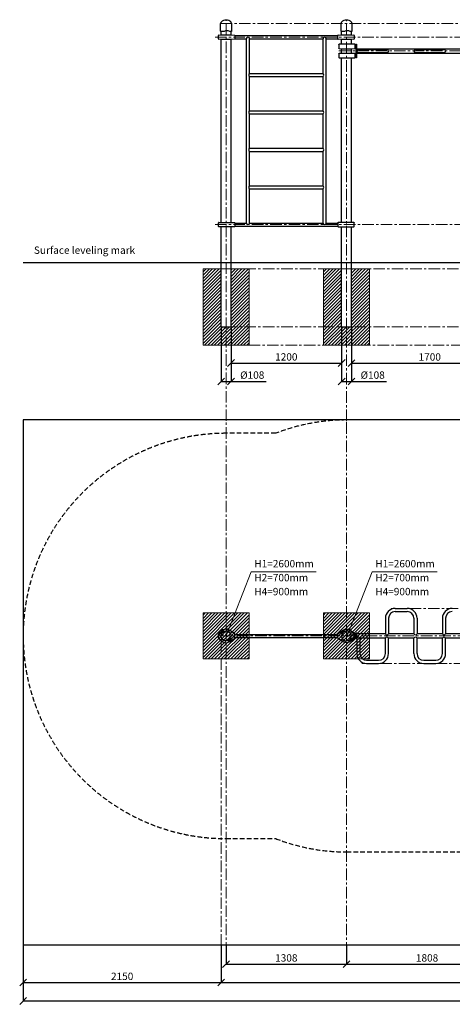
# Model space of a CAD drawing. Units: inches. Extents: x -554554 to 174981, y -104995 to 29178.
# Drawn here: x 164247 to 168946, y 18469 to 29178 of the extents above; entities that cross this region are included whole.
import ezdxf

# ---------------------------------------------------------------- set-up
doc = ezdxf.new("R2010")
doc.units = ezdxf.units.IN
doc.header["$MEASUREMENT"] = 0
doc.linetypes.add('CENTER', pattern=[2, 1.25, -0.25, 0.25, -0.25])
doc.linetypes.add('DASHED', pattern=[0.75, 0.5, -0.25])
doc.layers.get('0').update_dxf_attribs({"lineweight": 5})
for name, color, linetype, lineweight in [('KENGURU PRO_Axis', 7, 'Continuous', 5), ('KENGURU PRO_Base concreting', 7, 'Continuous', 5), ('KENGURU PRO_Heights', 1, 'Continuous', 5), ('KENGURU PRO_Measures', 7, 'Continuous', 5), ('KENGURU PRO_Required area', 7, 'Continuous', 5), ('KENGURU PRO_Safety zone', 1, 'Continuous', 5), ('KENGURU PRO_Structure', 7, 'Continuous', 5), ('KENGURU PRO_Surface', 1, 'Continuous', 5)]:
    doc.layers.add(name, color=color, linetype=linetype, lineweight=lineweight)
doc.styles.add('Kenguru style dim', font='GOTHIC.TTF', dxfattribs={"height": 80})
doc.styles.add('WROMLAT', font='arial.ttf', dxfattribs={"width": 0.8})
doc.dimstyles.new('Plāna_izmēri', dxfattribs={"dimscale": 500, "dimtxt": 0.0025, "dimasz": 0.007, "dimexe": 0.001, "dimexo": 0.001, "dimgap": 0.001, "dimtad": 1, "dimrnd": 0.05, "dimzin": 1, "dimtxsty": 'WROMLAT', "dimblk": 'OBLIQUE', "dimcen": 0.0017, "dimazin": 0, "dimtfac": 1, "dimtmove": 0, "dimatfit": 3, "dimfxl": 1.25, "dimfxlon": 1, "dimarcsym": 0})

# ---------------------------------------------------------------- blocks, each defined once
blk = doc.blocks.new('_Oblique')
at = {"color": 0, "linetype": 'ByBlock', "lineweight": -2}
blk.add_line((-0.5, -0.5), (0.5, 0.5), dxfattribs=at)
blk = doc.blocks.new('*D8')
at = {"layer": 'Defpoints', "color": 0, "transparency": 16777216}
for p in [(167797, 19112), (169605, 19113), (169605, 18906)]:
    blk.add_point(p, dxfattribs=at)
at = {"layer": 'KENGURU PRO_Measures', "color": 0, "lineweight": -2, "transparency": 16777216}
for p, q in [((167797, 19112), (167797, 18906)), ((167797, 18906), (169605, 18906))]:
    blk.add_line(p, q, dxfattribs=at)
at = {"layer": 'KENGURU PRO_Measures', "color": 0, "linetype": 'ByBlock', "lineweight": -2, "transparency": 16777216}
blk.add_line((169605, 19113), (169605, 18906), dxfattribs=at)
at = {"layer": 'KENGURU PRO_Measures', "color": 0, "lineweight": -2, "transparency": 16777216, "xscale": 75, "yscale": 75, "zscale": 75, "rotation": 180}
blk.add_blockref('_Oblique', (167797, 18906), dxfattribs=at)
at = {"layer": 'KENGURU PRO_Measures', "color": 0, "lineweight": -2, "transparency": 16777216, "xscale": 75, "yscale": 75, "zscale": 75}
blk.add_blockref('_Oblique', (169605, 18906), dxfattribs=at)
at = {"layer": 'KENGURU PRO_Measures', "color": 0, "transparency": 16777216, "insert": (168672, 18963), "char_height": 80, "attachment_point": 5, "style": 'Kenguru style dim'}
blk.add_mtext('1808', dxfattribs=at)
blk = doc.blocks.new('*D9')
at = {"layer": 'Defpoints', "color": 0, "transparency": 16777216}
for p in [(166435, 19113), (172275, 19113), (172275, 18706)]:
    blk.add_point(p, dxfattribs=at)
at = {"layer": 'KENGURU PRO_Measures', "color": 0, "lineweight": -2, "transparency": 16777216}
for p, q in [((166435, 19112), (166435, 18706)), ((166435, 18706), (172275, 18706))]:
    blk.add_line(p, q, dxfattribs=at)
at = {"layer": 'KENGURU PRO_Measures', "color": 0, "linetype": 'ByBlock', "lineweight": -2, "transparency": 16777216}
blk.add_line((172275, 19113), (172275, 18706), dxfattribs=at)
at = {"layer": 'KENGURU PRO_Measures', "color": 0, "lineweight": -2, "transparency": 16777216, "xscale": 75, "yscale": 75, "zscale": 75, "rotation": 180}
blk.add_blockref('_Oblique', (166435, 18706), dxfattribs=at)
at = {"layer": 'KENGURU PRO_Measures', "color": 0, "lineweight": -2, "transparency": 16777216, "xscale": 75, "yscale": 75, "zscale": 75}
blk.add_blockref('_Oblique', (172275, 18706), dxfattribs=at)
at = {"layer": 'KENGURU PRO_Measures', "color": 0, "transparency": 16777216, "insert": (169326, 18763), "char_height": 80, "attachment_point": 5, "style": 'Kenguru style dim'}
blk.add_mtext('5840', dxfattribs=at)
blk = doc.blocks.new('*D10')
at = {"layer": 'Defpoints', "color": 0, "transparency": 16777216}
for p in [(164285, 19113), (174325, 19113), (174325, 18506)]:
    blk.add_point(p, dxfattribs=at)
at = {"layer": 'KENGURU PRO_Measures', "color": 0, "lineweight": -2, "transparency": 16777216}
for p, q in [((164285, 19113), (164285, 18506)), ((164285, 18506), (174325, 18506))]:
    blk.add_line(p, q, dxfattribs=at)
at = {"layer": 'KENGURU PRO_Measures', "color": 0, "linetype": 'ByBlock', "lineweight": -2, "transparency": 16777216}
blk.add_line((174325, 19113), (174325, 18506), dxfattribs=at)
at = {"layer": 'KENGURU PRO_Measures', "color": 0, "lineweight": -2, "transparency": 16777216, "xscale": 75, "yscale": 75, "zscale": 75, "rotation": 180}
blk.add_blockref('_Oblique', (164285, 18506), dxfattribs=at)
at = {"layer": 'KENGURU PRO_Measures', "color": 0, "lineweight": -2, "transparency": 16777216, "xscale": 75, "yscale": 75, "zscale": 75}
blk.add_blockref('_Oblique', (174325, 18506), dxfattribs=at)
at = {"layer": 'KENGURU PRO_Measures', "color": 0, "transparency": 16777216, "insert": (169326, 18563), "char_height": 80, "attachment_point": 5, "style": 'Kenguru style dim'}
blk.add_mtext('10040', dxfattribs=at)
blk = doc.blocks.new('*D16')
at = {"layer": 'Defpoints', "color": 0, "transparency": 16777216}
for p in [(164285, 19113), (166435, 19113), (166435, 18706)]:
    blk.add_point(p, dxfattribs=at)
at = {"layer": 'KENGURU PRO_Measures', "color": 0, "lineweight": -2, "transparency": 16777216}
for p, q in [((164285, 19113), (164285, 18706)), ((164285, 18706), (166435, 18706))]:
    blk.add_line(p, q, dxfattribs=at)
at = {"layer": 'KENGURU PRO_Measures', "color": 0, "linetype": 'ByBlock', "lineweight": -2, "transparency": 16777216}
blk.add_line((166435, 19113), (166435, 18706), dxfattribs=at)
at = {"layer": 'KENGURU PRO_Measures', "color": 0, "lineweight": -2, "transparency": 16777216, "xscale": 75, "yscale": 75, "zscale": 75, "rotation": 180}
blk.add_blockref('_Oblique', (164285, 18706), dxfattribs=at)
at = {"layer": 'KENGURU PRO_Measures', "color": 0, "lineweight": -2, "transparency": 16777216, "xscale": 75, "yscale": 75, "zscale": 75}
blk.add_blockref('_Oblique', (166435, 18706), dxfattribs=at)
at = {"layer": 'KENGURU PRO_Measures', "color": 0, "transparency": 16777216, "insert": (165360, 18763), "char_height": 80, "attachment_point": 5, "style": 'Kenguru style dim'}
blk.add_mtext('2150', dxfattribs=at)
blk = doc.blocks.new('*D20')
at = {"layer": 'Defpoints', "color": 0, "transparency": 16777216}
for p in [(166435, 25838), (166543, 25439), (166543, 25243)]:
    blk.add_point(p, dxfattribs=at)
at = {"layer": 'KENGURU PRO_Measures', "color": 0, "lineweight": -2, "transparency": 16777216}
for p, q in [((166435, 25837), (166435, 25242)), ((166435, 25243), (166543, 25243)), ((166543, 25243), (166924, 25243))]:
    blk.add_line(p, q, dxfattribs=at)
at = {"layer": 'KENGURU PRO_Measures', "color": 0, "linetype": 'ByBlock', "lineweight": -2, "transparency": 16777216}
blk.add_line((166543, 25438), (166543, 25242), dxfattribs=at)
at = {"layer": 'KENGURU PRO_Measures', "color": 0, "lineweight": -2, "transparency": 16777216, "xscale": 75, "yscale": 75, "zscale": 75, "rotation": 180}
blk.add_blockref('_Oblique', (166435, 25243), dxfattribs=at)
at = {"layer": 'KENGURU PRO_Measures', "color": 0, "lineweight": -2, "transparency": 16777216, "xscale": 75, "yscale": 75, "zscale": 75}
blk.add_blockref('_Oblique', (166543, 25243), dxfattribs=at)
at = {"layer": 'KENGURU PRO_Measures', "color": 0, "transparency": 16777216, "insert": (166773, 25302), "char_height": 80, "attachment_point": 5, "style": 'Kenguru style dim'}
blk.add_mtext('%%C108', dxfattribs=at)
blk = doc.blocks.new('*D21')
at = {"layer": 'Defpoints', "color": 0, "transparency": 16777216}
for p in [(166543, 25837), (167743, 25838), (167743, 25443)]:
    blk.add_point(p, dxfattribs=at)
at = {"layer": 'KENGURU PRO_Measures', "color": 0, "lineweight": -2, "transparency": 16777216}
for p, q in [((166543, 25836), (166543, 25443)), ((166543, 25443), (167743, 25443))]:
    blk.add_line(p, q, dxfattribs=at)
at = {"layer": 'KENGURU PRO_Measures', "color": 0, "linetype": 'ByBlock', "lineweight": -2, "transparency": 16777216}
blk.add_line((167743, 25837), (167743, 25443), dxfattribs=at)
at = {"layer": 'KENGURU PRO_Measures', "color": 0, "lineweight": -2, "transparency": 16777216, "xscale": 75, "yscale": 75, "zscale": 75, "rotation": 180}
blk.add_blockref('_Oblique', (166543, 25443), dxfattribs=at)
at = {"layer": 'KENGURU PRO_Measures', "color": 0, "lineweight": -2, "transparency": 16777216, "xscale": 75, "yscale": 75, "zscale": 75}
blk.add_blockref('_Oblique', (167743, 25443), dxfattribs=at)
at = {"layer": 'KENGURU PRO_Measures', "color": 0, "transparency": 16777216, "insert": (167143, 25500), "char_height": 80, "attachment_point": 5, "style": 'Kenguru style dim'}
blk.add_mtext('1200', dxfattribs=at)
blk = doc.blocks.new('*D22')
at = {"layer": 'Defpoints', "color": 0, "transparency": 16777216}
for p in [(167851, 25838), (169551, 25442), (169551, 25442)]:
    blk.add_point(p, dxfattribs=at)
at = {"layer": 'KENGURU PRO_Measures', "color": 0, "lineweight": -2, "transparency": 16777216}
for p, q in [((167851, 25837), (167851, 25442)), ((167851, 25442), (169551, 25442))]:
    blk.add_line(p, q, dxfattribs=at)
at = {"layer": 'KENGURU PRO_Measures', "color": 0, "lineweight": -2, "transparency": 16777216, "xscale": 75, "yscale": 75, "zscale": 75, "rotation": 180}
blk.add_blockref('_Oblique', (167851, 25442), dxfattribs=at)
at = {"layer": 'KENGURU PRO_Measures', "color": 0, "lineweight": -2, "transparency": 16777216, "xscale": 75, "yscale": 75, "zscale": 75}
blk.add_blockref('_Oblique', (169551, 25442), dxfattribs=at)
at = {"layer": 'KENGURU PRO_Measures', "color": 0, "transparency": 16777216, "insert": (168701, 25499), "char_height": 80, "attachment_point": 5, "style": 'Kenguru style dim'}
blk.add_mtext('1700', dxfattribs=at)
blk = doc.blocks.new('*D25')
at = {"layer": 'Defpoints', "color": 0, "transparency": 16777216}
for p in [(167743, 25439), (167851, 25439), (167851, 25243)]:
    blk.add_point(p, dxfattribs=at)
at = {"layer": 'KENGURU PRO_Measures', "color": 0, "lineweight": -2, "transparency": 16777216}
for p, q in [((167743, 25438), (167743, 25242)), ((167743, 25243), (167851, 25243)), ((167851, 25243), (168232, 25243))]:
    blk.add_line(p, q, dxfattribs=at)
at = {"layer": 'KENGURU PRO_Measures', "color": 0, "linetype": 'ByBlock', "lineweight": -2, "transparency": 16777216}
blk.add_line((167851, 25438), (167851, 25242), dxfattribs=at)
at = {"layer": 'KENGURU PRO_Measures', "color": 0, "lineweight": -2, "transparency": 16777216, "xscale": 75, "yscale": 75, "zscale": 75, "rotation": 180}
blk.add_blockref('_Oblique', (167743, 25243), dxfattribs=at)
at = {"layer": 'KENGURU PRO_Measures', "color": 0, "lineweight": -2, "transparency": 16777216, "xscale": 75, "yscale": 75, "zscale": 75}
blk.add_blockref('_Oblique', (167851, 25243), dxfattribs=at)
at = {"layer": 'KENGURU PRO_Measures', "color": 0, "transparency": 16777216, "insert": (168081, 25302), "char_height": 80, "attachment_point": 5, "style": 'Kenguru style dim'}
blk.add_mtext('%%C108', dxfattribs=at)
blk = doc.blocks.new('A$C7DE92CB2')
at = {"lineweight": 30}
for points in [[(135, 126), (100, 176, 0.246363), (96, 178), (52, 178, 0.246363), (48, 176), (13, 126)], [(122, 27), (90, 1, -0.176264), (87, 0), (61, 0, -0.176264), (58, 1), (26, 27)]]:
    blk.add_lwpolyline(points, format="xyb", dxfattribs=at)
blk.add_circle((74, 84), 54, dxfattribs=at)
for start, end in [(145.3598, 230.0141), (309.9859, 34.6402)]:
    blk.add_arc((74, 84), 74, start, end, dxfattribs=at)
blk = doc.blocks.new('A$C24177F86 (2)')
at = {"color": 7, "lineweight": 30}
blk.add_lwpolyline([(49, 15), (2, 48, -0.246363), (0, 52), (0, 96, -0.246363), (2, 100), (41, 127)], format="xyb", dxfattribs=at)
blk = doc.blocks.new('*D39')
at = {"layer": 'Defpoints', "color": 0, "transparency": 16777216}
for p in [(166489, 19113), (167797, 19113), (167797, 18906)]:
    blk.add_point(p, dxfattribs=at)
at = {"layer": 'KENGURU PRO_Measures', "color": 0, "lineweight": -2, "transparency": 16777216}
for p, q in [((166489, 19113), (166489, 18906)), ((166489, 18906), (167797, 18906))]:
    blk.add_line(p, q, dxfattribs=at)
at = {"layer": 'KENGURU PRO_Measures', "color": 0, "linetype": 'ByBlock', "lineweight": -2, "transparency": 16777216}
blk.add_line((167797, 19112), (167797, 18906), dxfattribs=at)
at = {"layer": 'KENGURU PRO_Measures', "color": 0, "lineweight": -2, "transparency": 16777216, "xscale": 75, "yscale": 75, "zscale": 75, "rotation": 180}
blk.add_blockref('_Oblique', (166489, 18906), dxfattribs=at)
at = {"layer": 'KENGURU PRO_Measures', "color": 0, "lineweight": -2, "transparency": 16777216, "xscale": 75, "yscale": 75, "zscale": 75}
blk.add_blockref('_Oblique', (167797, 18906), dxfattribs=at)
at = {"layer": 'KENGURU PRO_Measures', "color": 0, "transparency": 16777216, "insert": (167143, 18963), "char_height": 80, "attachment_point": 5, "style": 'Kenguru style dim'}
blk.add_mtext('1308', dxfattribs=at)
blk = doc.blocks.new('A$C6DDD495A')
at = {"color": 7, "lineweight": 30}
for p, q in [((0, 6), (0, 44)), ((4, 48), (30, 50)), ((30, 0), (4, 2)), ((30, 50), (138, 50)), ((138, 0), (30, 0)), ((138, 50), (174, 48)), ((174, 2), (138, 0)), ((178, 44), (178, 6))]:
    blk.add_line(p, q, dxfattribs=at)
for centre, start, end in [((4, 44), 94.7636, 180), ((4, 6), 180, 265.2364), ((174, 44), 0, 86.4237), ((174, 6), 273.5763, 0)]:
    blk.add_arc(centre, 4, start, end, dxfattribs=at)

msp = doc.modelspace()

# ---------------------------------------------------------------- hatches: boundary and pattern name
at = {"layer": 'KENGURU PRO_Base concreting', "lineweight": 0}
h = msp.add_hatch(dxfattribs=at)
h.set_pattern_fill('ANSI31', scale=200, style=0)
h.set_pattern_definition([(45, (31902.903, -173.388), (-17.6776695, 17.6776695), [])])
h.paths.add_polyline_path([(166434.7, 26467.8), (166238.7, 26467.8), (166238.7, 25637.8), (166488.7, 25637.8), (166488.7, 25837.8), (166434.7, 25837.8)])
h.paths.add_polyline_path([(166738.7, 25837.8), (166542.7, 25837.8), (166488.7, 25837.8), (166488.7, 25637.8), (166738.7, 25637.8)])
h.paths.add_polyline_path([(166738.7, 26467.8), (166542.7, 26467.8), (166542.7, 25837.8), (166738.7, 25837.8)])
h = msp.add_hatch(dxfattribs=at)
h.set_pattern_fill('ANSI31', scale=200, style=0)
h.set_pattern_definition([(45, (33210.903, -173.388), (-17.6776695, 17.6776695), [])])
h.paths.add_polyline_path([(167742.7, 26467.8), (167546.7, 26467.8), (167546.7, 25637.8), (167796.7, 25637.8), (167796.7, 25837.8), (167742.7, 25837.8)])
h.paths.add_polyline_path([(168046.7, 25837.8), (167850.7, 25837.8), (167796.7, 25837.8), (167796.7, 25637.8), (168046.7, 25637.8)])
h.paths.add_polyline_path([(168046.7, 26467.8), (167850.7, 26467.8), (167850.7, 25837.8), (168046.7, 25837.8)])
h = msp.add_hatch(dxfattribs=at)
h.set_pattern_fill('ANSI31', scale=200, style=0)
h.set_pattern_definition([(45, (47872.743, -311.14), (-17.6776695, 17.6776695), [])])
h.paths.add_polyline_path([(166238.7, 22225.2), (166738.7, 22225.2), (166738.7, 22725.2), (166238.7, 22725.2)])
h = msp.add_hatch(dxfattribs=at)
h.set_pattern_fill('ANSI31', scale=200, style=0)
h.set_pattern_definition([(45, (49180.743, -311.14), (-17.6776695, 17.6776695), [])])
h.paths.add_polyline_path([(167546.7, 22225.2), (168046.7, 22225.2), (168046.7, 22725.2), (167546.7, 22725.2)])

# ---------------------------------------------------------------- linework, layer by layer
at = {"layer": 'KENGURU PRO_Axis', "linetype": 'CENTER', "lineweight": 0, "ltscale": 100}
for p, q in [((166429.7, 29137.8), (174134.7, 29137.8)), ((166488.7, 24814.2), (166488.7, 29177.8)), ((167796.7, 24811.4), (167796.7, 29177.8)), ((166368.7, 28987.8), (173738, 28987.8)), ((167713.8, 28837.8), (173538, 28837.8)), ((166368.7, 26948.7), (172934.7, 26948.7)), ((166488.7, 26467.8), (173144.6, 26467.8)), ((166488.7, 25836.8), (174002, 25837.8)), ((166734.1, 25637.8), (173540, 25638.8)), ((166488.7, 19020.2), (166488.7, 24814.2)), ((167796.7, 22475.2), (167796.7, 24814.2)), ((166404.7, 22475.2), (172869.4, 22475.2)), ((166434.7, 18706.4), (166434.7, 22475.2)), ((167796.7, 19020.2), (167796.7, 22475.2))]:
    msp.add_line(p, q, dxfattribs=at)
for points in [[(168282.9, 22774.2), (174274.7, 22774.2)], [(167963.7, 22176.2), (173092.7, 22176.2)]]:
    msp.add_lwpolyline(points, dxfattribs=at)
at = {"layer": 'KENGURU PRO_Base concreting', "color": 7, "lineweight": 0}
for points in [[(166238.7, 25637.8), (166738.7, 25637.8), (166738.7, 26467.8), (166238.7, 26467.8)], [(167546.7, 25637.8), (168046.7, 25637.8), (168046.7, 26467.8), (167546.7, 26467.8)], [(166238.7, 22225.2), (166738.7, 22225.2), (166738.7, 22725.2), (166238.7, 22725.2)], [(167546.7, 22225.2), (168046.7, 22225.2), (168046.7, 22725.2), (167546.7, 22725.2)]]:
    msp.add_lwpolyline(points, close=True, dxfattribs=at)
at = {"layer": 'KENGURU PRO_Heights', "color": 1}
for p, q in [((166761.3, 23171.5), (166488.7, 22475.2)), ((166761.3, 23171.5), (167468, 23171.5)), ((168075.3, 23171.5), (167802.7, 22475.2)), ((168075.3, 23171.5), (168782, 23171.5))]:
    msp.add_line(p, q, dxfattribs=at)
at = {"layer": 'KENGURU PRO_Required area', "color": 7, "lineweight": 30}
for p, q in [((174324.7, 24824.2), (164284.7, 24824.2)), ((164284.7, 24824.2), (164284.7, 19113.2)), ((174324.7, 19113.2), (164284.7, 19113.2))]:
    msp.add_line(p, q, dxfattribs=at)
at = {"layer": 'KENGURU PRO_Safety zone', "color": 102, "linetype": 'DASHED', "lineweight": 30, "ltscale": 100}
msp.add_lwpolyline([(171569.1, 24579.2, 0.0757414), (170912.7, 24679.2), (170372.3, 24679.2, 0.0936282), (169604.7, 24824.2), (167796.7, 24824.2, 0.0936282), (167029.2, 24679.2), (166488.7, 24679.2, 0.4142136), (164284.7, 22475.2, 0.4142136), (166488.7, 20271.2), (167029.2, 20271.2, 0.0936282), (167796.7, 20126.2), (169142.1, 20126.2, 0.2658366), (170912.7, 19113.2), (172220.7, 19113.2, 0.4142136), (174274.7, 21167.2, 0.0709923), (174192.8, 21741.7, 0.0892574), (174324.7, 22475.2, 0.4142136), (172220.7, 24579.2)], format="xyb", close=True, dxfattribs=at)
at = {"layer": 'KENGURU PRO_Structure', "lineweight": 30}
for p, q in [((166434.7, 29012.8), (166434.7, 29050.6)), ((166542.7, 29012.8), (166542.7, 29047.8)), ((167742.7, 29012.8), (167742.7, 29050.6)), ((167850.7, 29012.8), (167850.7, 29047.8)), ((166434.7, 26973.7), (166434.7, 28962.8)), ((166542.7, 26973.7), (166542.7, 28962.8)), ((167742.7, 28912), (167742.7, 28962.8)), ((167742.7, 28912), (167742.7, 28962.8)), ((167850.7, 28912), (167850.7, 28962.8)), ((167850.7, 28912), (167850.7, 28962.8)), ((167742.7, 28811.7), (167742.7, 28862)), ((167850.7, 28811.7), (167850.7, 28862)), ((167850.7, 28811.7), (167850.7, 28862)), ((167897.7, 28912), (167905.7, 28912)), ((167897.7, 28912), (167897.7, 28762)), ((167905.7, 28912), (167905.7, 28762)), ((167905.7, 28861.2), (169495.7, 28861.2)), ((167905.7, 28812.9), (169495.7, 28812.9)), ((167925.7, 28853.9), (168235.7, 28853.9)), ((167925.7, 28820.2), (168235.7, 28820.2)), ((168545.7, 28853.9), (168855.7, 28853.9)), ((168545.7, 28820.2), (168855.7, 28820.2)), ((167742.7, 26973.7), (167742.7, 28761.7)), ((167850.7, 26973.7), (167850.7, 28761.7)), ((167905.7, 28762), (167897.7, 28762)), ((166434.7, 25837.8), (166434.7, 26923.7)), ((166542.7, 25837.8), (166542.7, 26923.7)), ((167742.7, 25837.8), (167742.7, 26923.7)), ((167850.7, 25837.8), (167850.7, 26923.7)), ((166434.7, 25836.8), (166542.7, 25836.8)), ((167742.7, 25837.8), (167850.7, 25837.8)), ((168325.7, 22774.2), (168455.7, 22774.2)), ((168325.7, 22740.2), (168455.7, 22740.2)), ((168218.7, 22667.2), (168218.7, 22499.3)), ((168252.7, 22667.2), (168252.7, 22499.3)), ((168528.7, 22667.2), (168528.7, 22499.3)), ((168562.7, 22667.2), (168562.7, 22499.3)), ((168838.7, 22667.2), (168838.7, 22499.3)), ((168872.7, 22667.2), (168872.7, 22499.3)), ((166582.7, 22492.2), (167702.7, 22492.2)), ((167900.7, 22492), (167890.7, 22492)), ((167908.7, 22505.2), (167900.7, 22505.2)), ((167900.7, 22445.2), (167900.7, 22505.2)), ((167908.7, 22445.2), (167908.7, 22505.2)), ((168218.7, 22499.3), (167908.7, 22499.3)), ((168528.7, 22499.3), (168252.7, 22499.3)), ((168838.7, 22499.3), (168562.7, 22499.3)), ((169148.7, 22499.3), (168872.7, 22499.3)), ((166582.7, 22458.2), (167702.7, 22458.2)), ((167900.7, 22458.3), (167890.7, 22458.3)), ((167908.7, 22445.2), (167900.7, 22445.2)), ((167908.7, 22451), (167908.7, 22283.2)), ((168174.7, 22451), (167942.7, 22451)), ((167942.7, 22451), (167942.7, 22283.2)), ((168218.7, 22451), (167942.7, 22451)), ((168218.7, 22451), (167942.7, 22451)), ((168218.7, 22283.2), (168218.7, 22451)), ((168528.7, 22451), (168252.7, 22451)), ((168252.7, 22283.2), (168252.7, 22451)), ((168528.7, 22283.2), (168528.7, 22451)), ((168838.7, 22451), (168562.7, 22451)), ((168562.7, 22283.2), (168562.7, 22451)), ((168838.7, 22283.2), (168838.7, 22451)), ((169148.7, 22451), (168872.7, 22451)), ((168872.7, 22283.2), (168872.7, 22451)), ((168015.7, 22210.2), (168145.7, 22210.2)), ((168015.7, 22176.2), (168145.7, 22176.2)), ((168635.7, 22210.2), (168765.7, 22210.2)), ((168635.7, 22176.2), (168765.7, 22176.2))]:
    msp.add_line(p, q, dxfattribs=at)
at = {"layer": 'KENGURU PRO_Structure', "color": 7, "lineweight": 30}
for p, q in [((166582.7, 29004.8), (167702.7, 29004.8)), ((166582.7, 28970.8), (166709.7, 28970.8)), ((166709.7, 26965.5), (166709.7, 28970.8)), ((166743.4, 28970.8), (167542, 28971.1)), ((166743.4, 28592.6), (166743.4, 28970.8)), ((167542, 28592.6), (167542, 28971.1)), ((167575.7, 28970.8), (167702.7, 28970.8)), ((167575.7, 26965.5), (167575.7, 28970.8)), ((167890.7, 28904), (167897.7, 28904)), ((167890.7, 28870), (167897.7, 28870)), ((167890.7, 28803.7), (167897.7, 28803.7)), ((167890.7, 28769.7), (167897.7, 28769.7)), ((166743.4, 28592.6), (167542, 28592.6)), ((166743.4, 28185.9), (166743.4, 28558.9)), ((166743.4, 28558.9), (167542, 28558.9)), ((167542, 28185.9), (167542, 28558.9)), ((166743.4, 28185.9), (167542, 28185.9)), ((166743.4, 27779.2), (166743.4, 28152.2)), ((166743.4, 28152.2), (167542, 28152.2)), ((167542, 27779.2), (167542, 28152.2)), ((166743.4, 27779.2), (167542, 27779.2)), ((166743.4, 27745.5), (167542, 27745.5)), ((166743.4, 27372.5), (166743.4, 27745.5)), ((167542, 27372.5), (167542, 27745.5)), ((166742.7, 27372.5), (167542.7, 27372.5)), ((166742.7, 27338.8), (167542.7, 27338.8)), ((166743.4, 26965.5), (166743.4, 27338.8)), ((167542, 26965.5), (167542, 27338.8)), ((166582.7, 26965.5), (166709.7, 26965.5)), ((166582.7, 26965.5), (166709.7, 26965.5)), ((166582.7, 26931.8), (167702.7, 26931.8)), ((166743.4, 26965.5), (167542, 26965.5)), ((167575.7, 26965.5), (167702.7, 26965.5))]:
    msp.add_line(p, q, dxfattribs=at)
at = {"layer": 'KENGURU PRO_Structure', "color": 102, "linetype": 'DASHED', "lineweight": 30, "ltscale": 100}
for p, q in [((168050.7, 22475.2), (168050.7, 22475.2)), ((168808.7, 22475.2), (168808.7, 22475.2))]:
    msp.add_line(p, q, dxfattribs=at)
at = {"layer": 'KENGURU PRO_Structure', "color": 7, "lineweight": 30}
for points in [[(166547.7, 29137.8), (166547.7, 29048, -0.0975787), (166528.6, 29050.2), (166513.1, 29055.3, 0.1579284), (166482.2, 29055.3), (166466.8, 29050.2, -0.1579284), (166435.9, 29050.2), (166429.7, 29052.3), (166429.7, 29137.8)], [(167855.7, 29137.8), (167855.7, 29048, -0.0975787), (167836.6, 29050.2), (167821.1, 29055.3, 0.1579284), (167790.2, 29055.3), (167774.8, 29050.2, -0.1579284), (167743.9, 29050.2), (167737.7, 29052.3), (167737.7, 29137.8)]]:
    msp.add_lwpolyline(points, format="xyb", dxfattribs=at)
at = {"layer": 'KENGURU PRO_Structure', "color": 1}
for points in [[(166582.7, 26965.5), (166582.7, 26931.8)], [(167702.7, 26965.5), (167702.7, 26931.8)]]:
    msp.add_lwpolyline(points, dxfattribs=at)
at = {"layer": 'KENGURU PRO_Structure', "color": 7, "lineweight": 30}
for centre, radius, start, end in [((166726.6, 28971.1), 16.9, 358.98892, 181.01108), ((167558.9, 28971.1), 16.9, 359.01113, 179.83516), ((166757.4, 28575.8), 21.9, 129.68317, 230.31683), ((167528.1, 28575.8), 21.9, 309.68317, 50.31683), ((166757.4, 28169.1), 21.9, 129.68317, 230.31683), ((167528.1, 28169.1), 21.9, 309.68317, 50.31683), ((166757.4, 27762.4), 21.9, 129.68317, 230.31683), ((167528.1, 27762.4), 21.9, 309.68317, 50.31683), ((166757.4, 27355.7), 21.9, 129.68317, 230.31683), ((167528.1, 27355.7), 21.9, 309.68317, 50.31683), ((166726.6, 26965.5), 16.9, 180, 0), ((167558.9, 26965.5), 16.9, 180, 0)]:
    msp.add_arc(centre, radius, start, end, dxfattribs=at)
at = {"layer": 'KENGURU PRO_Structure', "lineweight": 30}
for centre, radius, start, end in [((167925.7, 28837), 16.8, 90, 270), ((168235.7, 28837), 16.8, 270, 90), ((168545.7, 28837), 16.8, 90, 270), ((168855.7, 28837), 16.8, 270, 90), ((168325.7, 22667.2), 107, 90, 180), ((168325.7, 22667.2), 73, 90, 180), ((168455.7, 22667.2), 107, 0, 90), ((168455.7, 22667.2), 73, 0, 90), ((168945.7, 22667.2), 107, 90, 180), ((168945.7, 22667.2), 73, 90, 180), ((168235.7, 22507), 18.6, 204.18951, 335.81049), ((168545.7, 22507), 18.6, 204.18951, 335.81049), ((168855.7, 22507), 18.6, 204.18951, 335.81049), ((167925.7, 22443.4), 18.6, 24.18951, 155.81049), ((168235.7, 22443.4), 18.6, 24.18951, 155.81049), ((168545.7, 22443.4), 18.6, 24.18951, 155.81049), ((168855.7, 22443.4), 18.6, 24.18951, 155.81049), ((168015.7, 22283.2), 107, 180, 270), ((168015.7, 22283.2), 73, 180, 270), ((168145.7, 22283.2), 73, 270, 0), ((168145.7, 22283.2), 107, 270, 0), ((168635.7, 22283.2), 107, 180, 270), ((168635.7, 22283.2), 73, 180, 270), ((168765.7, 22283.2), 73, 270, 0), ((168765.7, 22283.2), 107, 270, 0)]:
    msp.add_arc(centre, radius, start, end, dxfattribs=at)
at = {"layer": 'KENGURU PRO_Structure', "color": 7, "lineweight": 30}
for centre in [(166488.7, 29137.8), (167796.7, 29137.8)]:
    msp.add_ellipse(centre, major_axis=(59, 0), ratio=0.5932203, start_param=0, end_param=3.1415927, dxfattribs=at)
at = {"layer": 'KENGURU PRO_Surface', "color": 1, "lineweight": 30}
msp.add_line((164284.7, 26537.8), (174220.7, 26537.8), dxfattribs=at)

# ---------------------------------------------------------------- block references
at = {"layer": 'KENGURU PRO_Structure', "color": 1}
for p in [(166404.7, 28962.8), (166404.7, 26923.7)]:
    msp.add_blockref('A$C6DDD495A', p, dxfattribs=at)
for name, p, rotation in [('A$C6DDD495A', (167880.7, 29012.8), 180), ('A$C7DE92CB2', (166404.7, 22549.2), 270), ('A$C24177F86 (2)', (167890.7, 22549.2), 180)]:
    msp.add_blockref(name, p, dxfattribs=dict(at, rotation=rotation))
at = {"layer": 'KENGURU PRO_Structure', "color": 1, "xscale": -1}
for name, p, rotation in [('A$C6DDD495A', (167712.7, 28912), 180), ('A$C6DDD495A', (167712.7, 28811.7), 180), ('A$C7DE92CB2', (167880.7, 22549.2), 90)]:
    msp.add_blockref(name, p, dxfattribs=dict(at, rotation=rotation))
msp.add_blockref('A$C6DDD495A', (167880.7, 26923.7), dxfattribs=at)

# ---------------------------------------------------------------- texts
at = {"layer": 'KENGURU PRO_Heights', "color": 1, "char_height": 80, "width": 3534.19, "attachment_point": 1, "style": 'Kenguru style dim'}
for s, insert in [('H1=2600{\\fArial Narrow|b0|i0|c204|p34;mm}         ', (166795.9, 23301.4)), ('H1=2600{\\fArial Narrow|b0|i0|c204|p34;mm}         ', (168109.9, 23301.4)), ('H2=700{\\fArial Narrow|b0|i0|c204|p34;mm}          ', (166795.9, 23149.6)), ('H2=700{\\fArial Narrow|b0|i0|c204|p34;mm}          ', (168109.9, 23149.6)), ('H4=900mm          ', (166795.9, 22997.9)), ('H4=900mm          ', (168109.9, 22997.9))]:
    msp.add_mtext(s, dxfattribs=dict(at, insert=insert))
at = {"layer": 'KENGURU PRO_Surface', "color": 1, "lineweight": 30, "insert": (164401.9, 26711.1), "char_height": 80, "width": 1767.095, "attachment_point": 1, "style": 'Kenguru style dim'}
msp.add_mtext('Surface leveling mark{\\H1.46086x; }\\P     {\\H1.51305x; }', dxfattribs=at)

# ---------------------------------------------------------------- dimensions: what is measured, and where the dimension line sits
at = {"layer": 'KENGURU PRO_Measures', "color": 7}
for base, p1, p2, picture, middle in [((166542.7, 25242.8), (166434.7, 25837.8), (166542.7, 25438.9), '*D20', (166772.8, 25242.8)), ((167850.7, 25242.8), (167742.7, 25438.9), (167850.7, 25438.9), '*D25', (168080.8, 25242.8))]:
    dim = msp.add_linear_dim(base=base, p1=p1, p2=p2, text='%%C<>', dimstyle='Plāna_izmēri', override={"dimtxt": 1, "dimasz": 0.15, "dimgap": 0.03, "dimdec": 0, "dimtxsty": 'Kenguru style dim', "dimfxlon": 0}, dxfattribs=at)
    dim.commit()
    dim.dimension.update_dxf_attribs({"geometry": picture, "text_midpoint": middle, "dimtype": 160})
for base, p1, p2, picture, middle in [((167742.7, 25443.3), (166542.7, 25836.8), (167742.7, 25837.8), '*D21', (167142.7, 25500.3)), ((169550.7, 25442.3), (167850.7, 25837.8), (169550.7, 25442.3), '*D22', (168700.7, 25499.3))]:
    dim = msp.add_linear_dim(base=base, p1=p1, p2=p2, dimstyle='Plāna_izmēri', override={"dimtxt": 1, "dimasz": 0.15, "dimgap": 0.03, "dimdec": 0, "dimtxsty": 'Kenguru style dim', "dimfxlon": 0}, dxfattribs=at)
    dim.commit()
    dim.dimension.update_dxf_attribs({"geometry": picture, "text_midpoint": middle})
for base, p1, p2, picture, middle in [((174324.7, 18506.4), (164284.7, 19113.2), (174324.7, 19113.2), '*D10', (169325.7, 18506.4)), ((166434.7, 18706.4), (164284.7, 19113.2), (166434.7, 19113.2), '*D16', (165359.7, 18706.4)), ((172274.7, 18706.4), (166434.7, 19112.7), (172274.7, 19113.2), '*D9', (169325.7, 18706.4)), ((167796.7, 18906.4), (166488.7, 19113.2), (167796.7, 19112.7), '*D39', (167142.7, 18906.4)), ((169604.7, 18906.4), (167796.7, 19112.2), (169604.7, 19113.2), '*D8', (168671.7, 18906.4))]:
    dim = msp.add_linear_dim(base=base, p1=p1, p2=p2, dimstyle='Plāna_izmēri', override={"dimtxt": 1, "dimasz": 0.15, "dimgap": 0.03, "dimdec": 0, "dimtxsty": 'Kenguru style dim', "dimfxlon": 0}, dxfattribs=at)
    dim.commit()
    dim.dimension.update_dxf_attribs({"geometry": picture, "text_midpoint": middle, "dimtype": 160})

doc.saveas('drawing.dxf')
